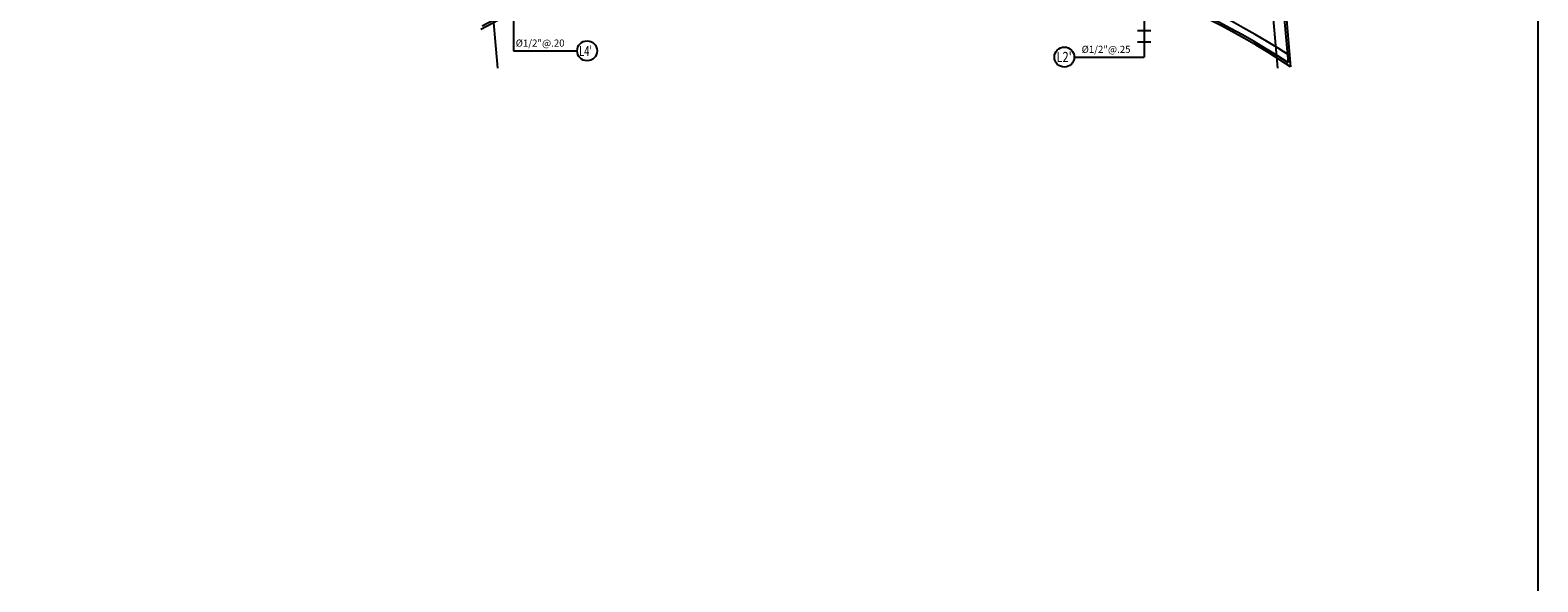
# Model space of a CAD drawing. Units: metres. Extents: x 768973 to 769100, y 8561086 to 8561166.
# Drawn here: x 769066 to 769100, y 8561131 to 8561143 of the extents above; entities that cross this region are included whole.
import ezdxf
from ezdxf.enums import TextEntityAlignment as Align

# ---------------------------------------------------------------- set-up
doc = ezdxf.new("R2010")
doc.units = ezdxf.units.M
doc.header["$LTSCALE"] = 20
doc.header["$MEASUREMENT"] = 0
doc.linetypes.add('CENTER2', pattern=[1.125, 0.75, -0.125, 0.125, -0.125])
for name, color, linetype in [('ARMADURA', 5, 'Continuous'), ('Armadura texto', 7, 'Continuous'), ('PFGC', 4, 'Continuous'), ('SE_eje de apoyo', 1, 'CENTER2'), ('SE_Losa', 1, 'Continuous'), ('Titulo', 4, 'Continuous')]:
    doc.layers.add(name, color=color, linetype=linetype)
doc.styles.add('Cota', font='romans.shx', dxfattribs={"oblique": 10})
doc.styles.add('Titulo', font='romand.shx', dxfattribs={"oblique": 10})

msp = doc.modelspace()

# ---------------------------------------------------------------- linework, layer by layer
at = {"layer": 'ARMADURA'}
for p, q in [((769093.5226, 8561155.2994), (769094.6605, 8561142.2925)), ((769091.5607, 8561143.005), (769091.2607, 8561143.005)), ((769091.5607, 8561142.755), (769091.2607, 8561142.755))]:
    msp.add_line(p, q, dxfattribs=at)
msp.add_arc((769084.8736, 8561127.305), 17.9, 56.81421, 117.97574, dxfattribs=at)
at = {"layer": 'Armadura texto', "color": 40}
for p, q in [((769077.1788, 8561145.2053), (769077.1788, 8561142.556)), ((769091.4107, 8561145.255), (769091.4107, 8561142.4145)), ((769089.8434, 8561142.4145), (769091.4107, 8561142.4145))]:
    msp.add_line(p, q, dxfattribs=at)
msp.add_lwpolyline([(769077.1788, 8561142.556), (769078.6151, 8561142.556)], dxfattribs=at)
at = {"layer": 'PFGC'}
msp.add_lwpolyline([(768973.4973, 8561166.3838), (769100.2976, 8561166.3838), (769100.2976, 8561108.1535), (768973.4973, 8561108.1535)], close=True, dxfattribs=at)
at = {"layer": 'SE_eje de apoyo'}
for p, q in [((769075.5136, 8561157.1062), (769076.8387, 8561141.9602)), ((769093.1136, 8561157.1062), (769094.4387, 8561141.9602))]:
    msp.add_line(p, q, dxfattribs=at)
at = {"layer": 'SE_Losa'}
msp.add_line((769093.5695, 8561155.3372), (769094.7194, 8561142.1941), dxfattribs=at)
for radius, start, end in [(18.05, 57.02716, 117.9119), (17.85, 56.52431, 118.18326)]:
    msp.add_arc((769084.8736, 8561127.305), radius, start, end, dxfattribs=at)
at = {"layer": 'Titulo', "color": 2}
for centre in [(769078.8434, 8561142.556), (769089.6126, 8561142.4145)]:
    msp.add_circle(centre, 0.225, dxfattribs=at)

# ---------------------------------------------------------------- texts
at = {"layer": 'Armadura texto', "style": 'Cota', "oblique": 10}
for s, p in [('%%C1/2"@.20', (769077.2322, 8561142.651)), ('%%C1/2"@.25', (769090.003, 8561142.5095))]:
    msp.add_text(s, height=0.16, dxfattribs=at).set_placement(p)
at = {"layer": 'Titulo', "style": 'Titulo'}
for s, width, p, p2 in [("L4'", 0.611051, (769078.6647, 8561142.4396), (769078.9528, 8561142.4396)), ("L2'", 0.733224, (769089.4339, 8561142.306), (769089.7796, 8561142.306))]:
    msp.add_text(s, height=0.225, dxfattribs=dict(at, width=width)).set_placement(p, p2, align=Align.FIT)

doc.saveas('drawing.dxf')
